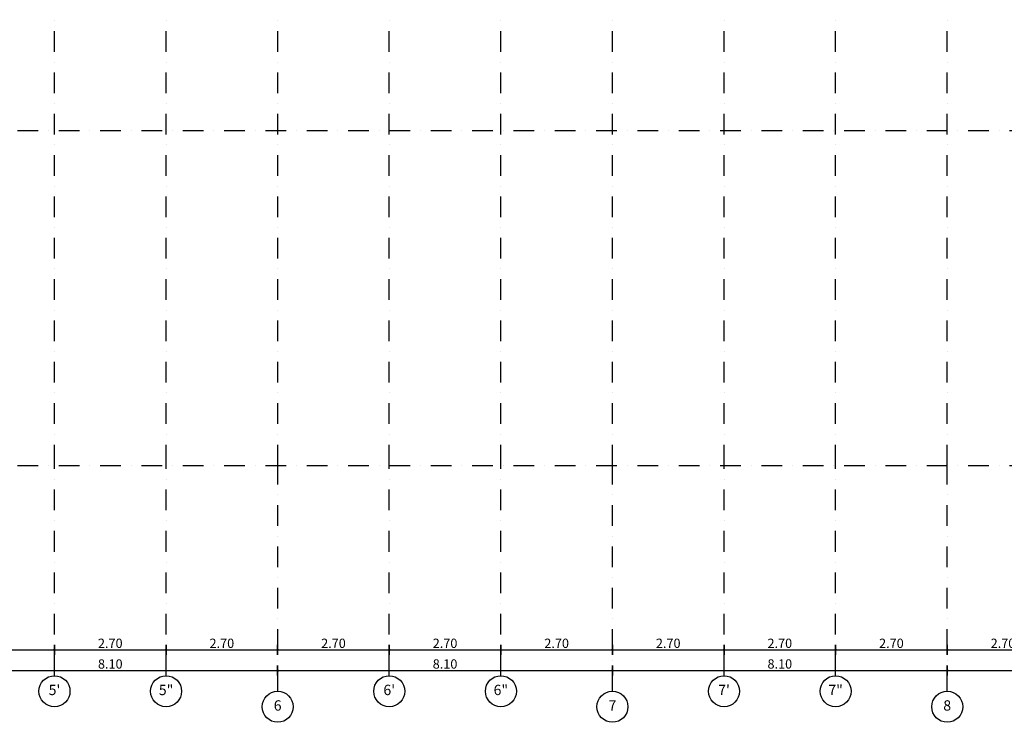
# Model space of a CAD drawing. Units: millimetres. Extents: x 249794 to 421469, y 241479 to 437704.
# Drawn here: x 288889 to 312713, y 403729 to 420716 of the extents above; entities that cross this region are included whole.
import ezdxf
from ezdxf.enums import TextEntityAlignment as Align

# ---------------------------------------------------------------- set-up
doc = ezdxf.new("R2010")
doc.units = ezdxf.units.MM
doc.linetypes.add('Axes (5)$0$DASHDOT', pattern=[1, 0.5, -0.25, 0, -0.25])
for name, color, linetype, lineweight in [('Axes (5)$0$A-Anno-Cote', 9, 'Continuous', 25), ('Axes (5)$0$A-Anno-Cote-2', 8, 'Continuous', 25), ('Axes (5)$0$S-Trame', 9, 'Axes (5)$0$DASHDOT', 25), ('Axes (5)$0$S-Trame_1', 8, 'Axes (5)$0$DASHDOT', 25)]:
    doc.layers.add(name, color=color, linetype=linetype, lineweight=lineweight)
doc.layers.add('Axes (5)$0$A__Dim-100', color=3, linetype='Continuous')
doc.layers.add('SB-xRef', color=7, linetype='Continuous')
doc.styles.add('Axes (5)$0$Annotation', font='tahoma.ttf')
doc.styles.add('Axes (5)$0$CM 50', font='ARIALN.TTF', dxfattribs={"width": 0.8})
doc.dimstyles.new('Axes (5)$0$LAJ axes 50', dxfattribs={"dimscale": 1.5, "dimtxt": 0.15, "dimasz": 0.08, "dimexe": 0, "dimexo": 0, "dimgap": 0.03, "dimtad": 1, "dimdec": 3, "dimrnd": 0.005, "dimzin": 4, "dimdsep": 46, "dimtxsty": 'Axes (5)$0$CM 50', "dimblk": 'Axes (5)$0$_DotSmall', "dimcen": 0.0025, "dimse1": 1, "dimse2": 1, "dimclrd": 256, "dimclre": 253, "dimclrt": 256, "dimadec": 3, "dimazin": 0, "dimtfac": 1, "dimtdec": 3, "dimtix": 1, "dimtmove": 2, "dimatfit": 3, "dimldrblk": 'Axes (5)$0$_DotSmall', "dimfxl": 1, "dimtolj": 1, "dimarcsym": 0})

# ---------------------------------------------------------------- blocks, each defined once
blk = doc.blocks.new('Axes (5)$0$BubbleDef')
at = {"color": 0, "linetype": 'Continuous'}
blk.add_circle((0, 0), 1.5, dxfattribs=at)
at = {"color": 0, "linetype": 'Continuous', "style": 'Axes (5)$0$Annotation'}
blk.add_attdef('LABEL', text='', height=1, dxfattribs=at).set_placement((0, 0), align=Align.MIDDLE)
blk = doc.blocks.new('Axes (5)$0$_DotSmall')
at = {"layer": 'Axes (5)$0$A__Dim-100', "color": 0, "lineweight": -2}
blk.add_line((0, 1), (0, -1), dxfattribs=at)
at = {"layer": 'Axes (5)$0$A__Dim-100', "color": 0, "lineweight": -2, "const_width": 0.25}
blk.add_lwpolyline([(0.125, 0, 1), (-0.125, 0, 1)], format="xyb", close=True, dxfattribs=at)
blk = doc.blocks.new('*D483')
at = {"layer": 'Axes (5)$0$A-Anno-Cote', "linetype": 'Continuous', "lineweight": -2, "transparency": 16777216}
blk.add_line((287.031, 404.979), (295.131, 404.979), dxfattribs=at)
at = {"layer": 'Defpoints', "color": 0, "linetype": 'Continuous', "transparency": 16777216}
for p in [(287.031, 405.279), (295.131, 405.279), (295.131, 404.979)]:
    blk.add_point(p, dxfattribs=at)
at = {"layer": 'Axes (5)$0$A-Anno-Cote', "linetype": 'Continuous', "lineweight": -2, "transparency": 16777216, "xscale": 0.12, "yscale": 0.12, "zscale": 0.12, "rotation": 180}
blk.add_blockref('Axes (5)$0$_DotSmall', (287.031, 404.979), dxfattribs=at)
at = {"layer": 'Axes (5)$0$A-Anno-Cote', "linetype": 'Continuous', "lineweight": -2, "transparency": 16777216, "xscale": 0.12, "yscale": 0.12, "zscale": 0.12}
blk.add_blockref('Axes (5)$0$_DotSmall', (295.131, 404.979), dxfattribs=at)
at = {"layer": 'Axes (5)$0$A-Anno-Cote', "linetype": 'Continuous', "lineweight": 25, "transparency": 16777216, "insert": (291.081, 405.139), "char_height": 0.225, "attachment_point": 5, "style": 'Axes (5)$0$CM 50'}
blk.add_mtext('\\A1;\\A1;8.10', dxfattribs=at)
blk = doc.blocks.new('*D484')
at = {"layer": 'Axes (5)$0$A-Anno-Cote', "linetype": 'Continuous', "lineweight": -2, "transparency": 16777216}
blk.add_line((295.131, 404.979), (303.231, 404.979), dxfattribs=at)
at = {"layer": 'Defpoints', "color": 0, "linetype": 'Continuous', "transparency": 16777216}
for p in [(295.131, 405.279), (303.231, 405.279), (303.231, 404.979)]:
    blk.add_point(p, dxfattribs=at)
at = {"layer": 'Axes (5)$0$A-Anno-Cote', "linetype": 'Continuous', "lineweight": -2, "transparency": 16777216, "xscale": 0.12, "yscale": 0.12, "zscale": 0.12, "rotation": 180}
blk.add_blockref('Axes (5)$0$_DotSmall', (295.131, 404.979), dxfattribs=at)
at = {"layer": 'Axes (5)$0$A-Anno-Cote', "linetype": 'Continuous', "lineweight": -2, "transparency": 16777216, "xscale": 0.12, "yscale": 0.12, "zscale": 0.12}
blk.add_blockref('Axes (5)$0$_DotSmall', (303.231, 404.979), dxfattribs=at)
at = {"layer": 'Axes (5)$0$A-Anno-Cote', "linetype": 'Continuous', "lineweight": 25, "transparency": 16777216, "insert": (299.181, 405.139), "char_height": 0.225, "attachment_point": 5, "style": 'Axes (5)$0$CM 50'}
blk.add_mtext('\\A1;\\A1;8.10', dxfattribs=at)
blk = doc.blocks.new('*D485')
at = {"layer": 'Axes (5)$0$A-Anno-Cote', "linetype": 'Continuous', "lineweight": -2, "transparency": 16777216}
blk.add_line((303.231, 404.979), (311.331, 404.979), dxfattribs=at)
at = {"layer": 'Defpoints', "color": 0, "linetype": 'Continuous', "transparency": 16777216}
for p in [(303.231, 405.279), (311.331, 405.279), (311.331, 404.979)]:
    blk.add_point(p, dxfattribs=at)
at = {"layer": 'Axes (5)$0$A-Anno-Cote', "linetype": 'Continuous', "lineweight": -2, "transparency": 16777216, "xscale": 0.12, "yscale": 0.12, "zscale": 0.12, "rotation": 180}
blk.add_blockref('Axes (5)$0$_DotSmall', (303.231, 404.979), dxfattribs=at)
at = {"layer": 'Axes (5)$0$A-Anno-Cote', "linetype": 'Continuous', "lineweight": -2, "transparency": 16777216, "xscale": 0.12, "yscale": 0.12, "zscale": 0.12}
blk.add_blockref('Axes (5)$0$_DotSmall', (311.331, 404.979), dxfattribs=at)
at = {"layer": 'Axes (5)$0$A-Anno-Cote', "linetype": 'Continuous', "lineweight": 25, "transparency": 16777216, "insert": (307.281, 405.139), "char_height": 0.225, "attachment_point": 5, "style": 'Axes (5)$0$CM 50'}
blk.add_mtext('\\A1;\\A1;8.10', dxfattribs=at)
blk = doc.blocks.new('*D486')
at = {"layer": 'Axes (5)$0$A-Anno-Cote', "linetype": 'Continuous', "lineweight": -2, "transparency": 16777216}
blk.add_line((311.331, 404.979), (319.431, 404.979), dxfattribs=at)
at = {"layer": 'Defpoints', "color": 0, "linetype": 'Continuous', "transparency": 16777216}
for p in [(311.331, 405.279), (319.431, 405.279), (319.431, 404.979)]:
    blk.add_point(p, dxfattribs=at)
at = {"layer": 'Axes (5)$0$A-Anno-Cote', "linetype": 'Continuous', "lineweight": -2, "transparency": 16777216, "xscale": 0.12, "yscale": 0.12, "zscale": 0.12, "rotation": 180}
blk.add_blockref('Axes (5)$0$_DotSmall', (311.331, 404.979), dxfattribs=at)
at = {"layer": 'Axes (5)$0$A-Anno-Cote', "linetype": 'Continuous', "lineweight": -2, "transparency": 16777216, "xscale": 0.12, "yscale": 0.12, "zscale": 0.12}
blk.add_blockref('Axes (5)$0$_DotSmall', (319.431, 404.979), dxfattribs=at)
at = {"layer": 'Axes (5)$0$A-Anno-Cote', "linetype": 'Continuous', "lineweight": 25, "transparency": 16777216, "insert": (315.381, 405.139), "char_height": 0.225, "attachment_point": 5, "style": 'Axes (5)$0$CM 50'}
blk.add_mtext('\\A1;\\A1;8.10', dxfattribs=at)
blk = doc.blocks.new('*D498')
at = {"layer": 'Axes (5)$0$A-Anno-Cote-2', "linetype": 'Continuous', "lineweight": -2, "transparency": 16777216}
blk.add_line((287.031, 405.479), (289.731, 405.479), dxfattribs=at)
at = {"layer": 'Defpoints', "color": 0, "linetype": 'Continuous', "transparency": 16777216}
for p in [(287.031, 405.779), (289.731, 405.779), (289.731, 405.479)]:
    blk.add_point(p, dxfattribs=at)
at = {"layer": 'Axes (5)$0$A-Anno-Cote-2', "linetype": 'Continuous', "lineweight": -2, "transparency": 16777216, "xscale": 0.12, "yscale": 0.12, "zscale": 0.12, "rotation": 180}
blk.add_blockref('Axes (5)$0$_DotSmall', (287.031, 405.479), dxfattribs=at)
at = {"layer": 'Axes (5)$0$A-Anno-Cote-2', "linetype": 'Continuous', "lineweight": -2, "transparency": 16777216, "xscale": 0.12, "yscale": 0.12, "zscale": 0.12}
blk.add_blockref('Axes (5)$0$_DotSmall', (289.731, 405.479), dxfattribs=at)
at = {"layer": 'Axes (5)$0$A-Anno-Cote-2', "linetype": 'Continuous', "lineweight": 25, "transparency": 16777216, "insert": (288.381, 405.639), "char_height": 0.225, "attachment_point": 5, "style": 'Axes (5)$0$CM 50'}
blk.add_mtext('\\A1;\\A1;2.70', dxfattribs=at)
blk = doc.blocks.new('*D499')
at = {"layer": 'Axes (5)$0$A-Anno-Cote-2', "linetype": 'Continuous', "lineweight": -2, "transparency": 16777216}
blk.add_line((289.731, 405.479), (292.431, 405.479), dxfattribs=at)
at = {"layer": 'Defpoints', "color": 0, "linetype": 'Continuous', "transparency": 16777216}
for p in [(289.731, 405.779), (292.431, 405.779), (292.431, 405.479)]:
    blk.add_point(p, dxfattribs=at)
at = {"layer": 'Axes (5)$0$A-Anno-Cote-2', "linetype": 'Continuous', "lineweight": -2, "transparency": 16777216, "xscale": 0.12, "yscale": 0.12, "zscale": 0.12, "rotation": 180}
blk.add_blockref('Axes (5)$0$_DotSmall', (289.731, 405.479), dxfattribs=at)
at = {"layer": 'Axes (5)$0$A-Anno-Cote-2', "linetype": 'Continuous', "lineweight": -2, "transparency": 16777216, "xscale": 0.12, "yscale": 0.12, "zscale": 0.12}
blk.add_blockref('Axes (5)$0$_DotSmall', (292.431, 405.479), dxfattribs=at)
at = {"layer": 'Axes (5)$0$A-Anno-Cote-2', "linetype": 'Continuous', "lineweight": 25, "transparency": 16777216, "insert": (291.081, 405.639), "char_height": 0.225, "attachment_point": 5, "style": 'Axes (5)$0$CM 50'}
blk.add_mtext('\\A1;\\A1;2.70', dxfattribs=at)
blk = doc.blocks.new('*D500')
at = {"layer": 'Axes (5)$0$A-Anno-Cote-2', "linetype": 'Continuous', "lineweight": -2, "transparency": 16777216}
blk.add_line((292.431, 405.479), (295.131, 405.479), dxfattribs=at)
at = {"layer": 'Defpoints', "color": 0, "linetype": 'Continuous', "transparency": 16777216}
for p in [(292.431, 405.779), (295.131, 405.779), (295.131, 405.479)]:
    blk.add_point(p, dxfattribs=at)
at = {"layer": 'Axes (5)$0$A-Anno-Cote-2', "linetype": 'Continuous', "lineweight": -2, "transparency": 16777216, "xscale": 0.12, "yscale": 0.12, "zscale": 0.12, "rotation": 180}
blk.add_blockref('Axes (5)$0$_DotSmall', (292.431, 405.479), dxfattribs=at)
at = {"layer": 'Axes (5)$0$A-Anno-Cote-2', "linetype": 'Continuous', "lineweight": -2, "transparency": 16777216, "xscale": 0.12, "yscale": 0.12, "zscale": 0.12}
blk.add_blockref('Axes (5)$0$_DotSmall', (295.131, 405.479), dxfattribs=at)
at = {"layer": 'Axes (5)$0$A-Anno-Cote-2', "linetype": 'Continuous', "lineweight": 25, "transparency": 16777216, "insert": (293.781, 405.639), "char_height": 0.225, "attachment_point": 5, "style": 'Axes (5)$0$CM 50'}
blk.add_mtext('\\A1;\\A1;2.70', dxfattribs=at)
blk = doc.blocks.new('*D501')
at = {"layer": 'Axes (5)$0$A-Anno-Cote-2', "linetype": 'Continuous', "lineweight": -2, "transparency": 16777216}
blk.add_line((295.131, 405.479), (297.831, 405.479), dxfattribs=at)
at = {"layer": 'Defpoints', "color": 0, "linetype": 'Continuous', "transparency": 16777216}
for p in [(295.131, 405.779), (297.831, 405.779), (297.831, 405.479)]:
    blk.add_point(p, dxfattribs=at)
at = {"layer": 'Axes (5)$0$A-Anno-Cote-2', "linetype": 'Continuous', "lineweight": -2, "transparency": 16777216, "xscale": 0.12, "yscale": 0.12, "zscale": 0.12, "rotation": 180}
blk.add_blockref('Axes (5)$0$_DotSmall', (295.131, 405.479), dxfattribs=at)
at = {"layer": 'Axes (5)$0$A-Anno-Cote-2', "linetype": 'Continuous', "lineweight": -2, "transparency": 16777216, "xscale": 0.12, "yscale": 0.12, "zscale": 0.12}
blk.add_blockref('Axes (5)$0$_DotSmall', (297.831, 405.479), dxfattribs=at)
at = {"layer": 'Axes (5)$0$A-Anno-Cote-2', "linetype": 'Continuous', "lineweight": 25, "transparency": 16777216, "insert": (296.481, 405.639), "char_height": 0.225, "attachment_point": 5, "style": 'Axes (5)$0$CM 50'}
blk.add_mtext('\\A1;\\A1;2.70', dxfattribs=at)
blk = doc.blocks.new('*D502')
at = {"layer": 'Axes (5)$0$A-Anno-Cote-2', "linetype": 'Continuous', "lineweight": -2, "transparency": 16777216}
blk.add_line((297.831, 405.479), (300.531, 405.479), dxfattribs=at)
at = {"layer": 'Defpoints', "color": 0, "linetype": 'Continuous', "transparency": 16777216}
for p in [(297.831, 405.779), (300.531, 405.779), (300.531, 405.479)]:
    blk.add_point(p, dxfattribs=at)
at = {"layer": 'Axes (5)$0$A-Anno-Cote-2', "linetype": 'Continuous', "lineweight": -2, "transparency": 16777216, "xscale": 0.12, "yscale": 0.12, "zscale": 0.12, "rotation": 180}
blk.add_blockref('Axes (5)$0$_DotSmall', (297.831, 405.479), dxfattribs=at)
at = {"layer": 'Axes (5)$0$A-Anno-Cote-2', "linetype": 'Continuous', "lineweight": -2, "transparency": 16777216, "xscale": 0.12, "yscale": 0.12, "zscale": 0.12}
blk.add_blockref('Axes (5)$0$_DotSmall', (300.531, 405.479), dxfattribs=at)
at = {"layer": 'Axes (5)$0$A-Anno-Cote-2', "linetype": 'Continuous', "lineweight": 25, "transparency": 16777216, "insert": (299.181, 405.639), "char_height": 0.225, "attachment_point": 5, "style": 'Axes (5)$0$CM 50'}
blk.add_mtext('\\A1;\\A1;2.70', dxfattribs=at)
blk = doc.blocks.new('*D503')
at = {"layer": 'Axes (5)$0$A-Anno-Cote-2', "linetype": 'Continuous', "lineweight": -2, "transparency": 16777216}
blk.add_line((300.531, 405.479), (303.231, 405.479), dxfattribs=at)
at = {"layer": 'Defpoints', "color": 0, "linetype": 'Continuous', "transparency": 16777216}
for p in [(300.531, 405.779), (303.231, 405.779), (303.231, 405.479)]:
    blk.add_point(p, dxfattribs=at)
at = {"layer": 'Axes (5)$0$A-Anno-Cote-2', "linetype": 'Continuous', "lineweight": -2, "transparency": 16777216, "xscale": 0.12, "yscale": 0.12, "zscale": 0.12, "rotation": 180}
blk.add_blockref('Axes (5)$0$_DotSmall', (300.531, 405.479), dxfattribs=at)
at = {"layer": 'Axes (5)$0$A-Anno-Cote-2', "linetype": 'Continuous', "lineweight": -2, "transparency": 16777216, "xscale": 0.12, "yscale": 0.12, "zscale": 0.12}
blk.add_blockref('Axes (5)$0$_DotSmall', (303.231, 405.479), dxfattribs=at)
at = {"layer": 'Axes (5)$0$A-Anno-Cote-2', "linetype": 'Continuous', "lineweight": 25, "transparency": 16777216, "insert": (301.881, 405.639), "char_height": 0.225, "attachment_point": 5, "style": 'Axes (5)$0$CM 50'}
blk.add_mtext('\\A1;\\A1;2.70', dxfattribs=at)
blk = doc.blocks.new('*D504')
at = {"layer": 'Axes (5)$0$A-Anno-Cote-2', "linetype": 'Continuous', "lineweight": -2, "transparency": 16777216}
blk.add_line((303.231, 405.479), (305.931, 405.479), dxfattribs=at)
at = {"layer": 'Defpoints', "color": 0, "linetype": 'Continuous', "transparency": 16777216}
for p in [(303.231, 405.779), (305.931, 405.779), (305.931, 405.479)]:
    blk.add_point(p, dxfattribs=at)
at = {"layer": 'Axes (5)$0$A-Anno-Cote-2', "linetype": 'Continuous', "lineweight": -2, "transparency": 16777216, "xscale": 0.12, "yscale": 0.12, "zscale": 0.12, "rotation": 180}
blk.add_blockref('Axes (5)$0$_DotSmall', (303.231, 405.479), dxfattribs=at)
at = {"layer": 'Axes (5)$0$A-Anno-Cote-2', "linetype": 'Continuous', "lineweight": -2, "transparency": 16777216, "xscale": 0.12, "yscale": 0.12, "zscale": 0.12}
blk.add_blockref('Axes (5)$0$_DotSmall', (305.931, 405.479), dxfattribs=at)
at = {"layer": 'Axes (5)$0$A-Anno-Cote-2', "linetype": 'Continuous', "lineweight": 25, "transparency": 16777216, "insert": (304.581, 405.639), "char_height": 0.225, "attachment_point": 5, "style": 'Axes (5)$0$CM 50'}
blk.add_mtext('\\A1;\\A1;2.70', dxfattribs=at)
blk = doc.blocks.new('*D505')
at = {"layer": 'Axes (5)$0$A-Anno-Cote-2', "linetype": 'Continuous', "lineweight": -2, "transparency": 16777216}
blk.add_line((305.931, 405.479), (308.631, 405.479), dxfattribs=at)
at = {"layer": 'Defpoints', "color": 0, "linetype": 'Continuous', "transparency": 16777216}
for p in [(305.931, 405.779), (308.631, 405.779), (308.631, 405.479)]:
    blk.add_point(p, dxfattribs=at)
at = {"layer": 'Axes (5)$0$A-Anno-Cote-2', "linetype": 'Continuous', "lineweight": -2, "transparency": 16777216, "xscale": 0.12, "yscale": 0.12, "zscale": 0.12, "rotation": 180}
blk.add_blockref('Axes (5)$0$_DotSmall', (305.931, 405.479), dxfattribs=at)
at = {"layer": 'Axes (5)$0$A-Anno-Cote-2', "linetype": 'Continuous', "lineweight": -2, "transparency": 16777216, "xscale": 0.12, "yscale": 0.12, "zscale": 0.12}
blk.add_blockref('Axes (5)$0$_DotSmall', (308.631, 405.479), dxfattribs=at)
at = {"layer": 'Axes (5)$0$A-Anno-Cote-2', "linetype": 'Continuous', "lineweight": 25, "transparency": 16777216, "insert": (307.281, 405.639), "char_height": 0.225, "attachment_point": 5, "style": 'Axes (5)$0$CM 50'}
blk.add_mtext('\\A1;\\A1;2.70', dxfattribs=at)
blk = doc.blocks.new('*D506')
at = {"layer": 'Axes (5)$0$A-Anno-Cote-2', "linetype": 'Continuous', "lineweight": -2, "transparency": 16777216}
blk.add_line((308.631, 405.479), (311.331, 405.479), dxfattribs=at)
at = {"layer": 'Defpoints', "color": 0, "linetype": 'Continuous', "transparency": 16777216}
for p in [(308.631, 405.779), (311.331, 405.779), (311.331, 405.479)]:
    blk.add_point(p, dxfattribs=at)
at = {"layer": 'Axes (5)$0$A-Anno-Cote-2', "linetype": 'Continuous', "lineweight": -2, "transparency": 16777216, "xscale": 0.12, "yscale": 0.12, "zscale": 0.12, "rotation": 180}
blk.add_blockref('Axes (5)$0$_DotSmall', (308.631, 405.479), dxfattribs=at)
at = {"layer": 'Axes (5)$0$A-Anno-Cote-2', "linetype": 'Continuous', "lineweight": -2, "transparency": 16777216, "xscale": 0.12, "yscale": 0.12, "zscale": 0.12}
blk.add_blockref('Axes (5)$0$_DotSmall', (311.331, 405.479), dxfattribs=at)
at = {"layer": 'Axes (5)$0$A-Anno-Cote-2', "linetype": 'Continuous', "lineweight": 25, "transparency": 16777216, "insert": (309.981, 405.639), "char_height": 0.225, "attachment_point": 5, "style": 'Axes (5)$0$CM 50'}
blk.add_mtext('\\A1;\\A1;2.70', dxfattribs=at)
blk = doc.blocks.new('*D507')
at = {"layer": 'Axes (5)$0$A-Anno-Cote-2', "linetype": 'Continuous', "lineweight": -2, "transparency": 16777216}
blk.add_line((311.331, 405.479), (314.031, 405.479), dxfattribs=at)
at = {"layer": 'Defpoints', "color": 0, "linetype": 'Continuous', "transparency": 16777216}
for p in [(311.331, 405.779), (314.031, 405.779), (314.031, 405.479)]:
    blk.add_point(p, dxfattribs=at)
at = {"layer": 'Axes (5)$0$A-Anno-Cote-2', "linetype": 'Continuous', "lineweight": -2, "transparency": 16777216, "xscale": 0.12, "yscale": 0.12, "zscale": 0.12, "rotation": 180}
blk.add_blockref('Axes (5)$0$_DotSmall', (311.331, 405.479), dxfattribs=at)
at = {"layer": 'Axes (5)$0$A-Anno-Cote-2', "linetype": 'Continuous', "lineweight": -2, "transparency": 16777216, "xscale": 0.12, "yscale": 0.12, "zscale": 0.12}
blk.add_blockref('Axes (5)$0$_DotSmall', (314.031, 405.479), dxfattribs=at)
at = {"layer": 'Axes (5)$0$A-Anno-Cote-2', "linetype": 'Continuous', "lineweight": 25, "transparency": 16777216, "insert": (312.681, 405.639), "char_height": 0.225, "attachment_point": 5, "style": 'Axes (5)$0$CM 50'}
blk.add_mtext('\\A1;\\A1;2.70', dxfattribs=at)
blk = doc.blocks.new('Axes (5)_1')
at = {"layer": 'Axes (5)$0$S-Trame', "color": 9, "linetype": 'Axes (5)$0$DASHDOT', "lineweight": 25}
for p, q in [((295.1314, 409.9414), (295.1314, 431.5414)), ((303.2314, 409.9414), (303.2314, 431.5414)), ((311.3314, 409.9414), (311.3314, 431.5414)), ((270.8314, 418.0414), (351.8314, 418.0414)), ((270.8314, 409.9414), (351.8314, 409.9414)), ((295.1314, 404.4789), (295.1314, 409.9414)), ((303.2314, 404.4789), (303.2314, 409.9414)), ((311.3314, 404.4789), (311.3314, 409.9414))]:
    blk.add_line(p, q, dxfattribs=at)
at = {"layer": 'Axes (5)$0$S-Trame_1', "color": 8, "linetype": 'Axes (5)$0$DASHDOT', "lineweight": 25}
for p, q in [((289.7314, 409.9414), (289.7314, 431.5414)), ((292.4314, 409.9414), (292.4314, 431.5414)), ((295.1314, 409.9414), (295.1314, 431.5414)), ((297.8314, 409.9414), (297.8314, 431.5414)), ((300.5314, 409.9414), (300.5314, 431.5414)), ((303.2314, 409.9414), (303.2314, 431.5414)), ((305.9314, 409.9414), (305.9314, 431.5414)), ((308.6314, 409.9414), (308.6314, 431.5414)), ((311.3314, 409.9414), (311.3314, 431.5414)), ((270.8314, 418.0414), (351.8314, 418.0414)), ((270.8314, 409.9414), (351.8314, 409.9414)), ((289.7314, 404.8539), (289.7314, 409.9414)), ((292.4314, 404.8539), (292.4314, 409.9414)), ((297.8314, 404.8539), (297.8314, 409.9414)), ((300.5314, 404.8539), (300.5314, 409.9414)), ((305.9314, 404.8539), (305.9314, 409.9414)), ((308.6314, 404.8539), (308.6314, 409.9414))]:
    blk.add_line(p, q, dxfattribs=at)
at = {"layer": 'Axes (5)$0$S-Trame', "color": 9, "linetype": 'Axes (5)$0$DASHDOT', "lineweight": 25, "xscale": 0.25, "yscale": 0.25, "zscale": 0.25}
for p, values in [((295.1314, 404.1039), {'LABEL': '6'}), ((303.2314, 404.1039), {'LABEL': '7'}), ((311.3314, 404.1039), {'LABEL': '8'})]:
    blk.add_blockref('Axes (5)$0$BubbleDef', p, dxfattribs=at).add_auto_attribs(values)
at = {"layer": 'Axes (5)$0$S-Trame_1', "color": 8, "linetype": 'Axes (5)$0$DASHDOT', "lineweight": 25, "xscale": 0.25, "yscale": 0.25, "zscale": 0.25}
for p, values in [((289.7314, 404.4789), {'LABEL': "5'"}), ((292.4314, 404.4789), {'LABEL': '5"'}), ((297.8314, 404.4789), {'LABEL': "6'"}), ((300.5314, 404.4789), {'LABEL': '6"'}), ((305.9314, 404.4789), {'LABEL': "7'"}), ((308.6314, 404.4789), {'LABEL': '7"'})]:
    blk.add_blockref('Axes (5)$0$BubbleDef', p, dxfattribs=at).add_auto_attribs(values)
at = {"layer": 'Axes (5)$0$A-Anno-Cote', "color": 9, "linetype": 'Continuous', "lineweight": 25}
for base, p1, p2, picture, middle in [((295.1314, 404.9789), (287.0314, 405.2789), (295.1314, 405.2789), '*D483', (291.0814, 405.1388)), ((303.2314, 404.9789), (295.1314, 405.2789), (303.2314, 405.2789), '*D484', (299.1814, 405.1388)), ((311.3314, 404.9789), (303.2314, 405.2789), (311.3314, 405.2789), '*D485', (307.2814, 405.1388)), ((319.4314, 404.9789), (311.3314, 405.2789), (319.4314, 405.2789), '*D486', (315.3814, 405.1388))]:
    dim = blk.add_linear_dim(base=base, p1=p1, p2=p2, text='\\A1;8.10', dimstyle='Axes (5)$0$LAJ axes 50', override={"dimclrd": 256, "dimclre": 253, "dimclrt": 256}, dxfattribs=at)
    dim.commit()
    dim.dimension.update_dxf_attribs({"geometry": picture, "text_midpoint": middle})
at = {"layer": 'Axes (5)$0$A-Anno-Cote-2', "color": 8, "linetype": 'Continuous', "lineweight": 25}
for base, p1, p2, picture, middle in [((289.7314, 405.4789), (287.0314, 405.7789), (289.7314, 405.7789), '*D498', (288.3814, 405.6388)), ((292.4314, 405.4789), (289.7314, 405.7789), (292.4314, 405.7789), '*D499', (291.0814, 405.6388)), ((295.1314, 405.4789), (292.4314, 405.7789), (295.1314, 405.7789), '*D500', (293.7814, 405.6388)), ((297.8314, 405.4789), (295.1314, 405.7789), (297.8314, 405.7789), '*D501', (296.4814, 405.6388)), ((300.5314, 405.4789), (297.8314, 405.7789), (300.5314, 405.7789), '*D502', (299.1814, 405.6388)), ((303.2314, 405.4789), (300.5314, 405.7789), (303.2314, 405.7789), '*D503', (301.8814, 405.6388)), ((305.9314, 405.4789), (303.2314, 405.7789), (305.9314, 405.7789), '*D504', (304.5814, 405.6388)), ((308.6314, 405.4789), (305.9314, 405.7789), (308.6314, 405.7789), '*D505', (307.2814, 405.6388)), ((311.3314, 405.4789), (308.6314, 405.7789), (311.3314, 405.7789), '*D506', (309.9814, 405.6388)), ((314.0314, 405.4789), (311.3314, 405.7789), (314.0314, 405.7789), '*D507', (312.6814, 405.6388))]:
    dim = blk.add_linear_dim(base=base, p1=p1, p2=p2, text='\\A1;2.70', dimstyle='Axes (5)$0$LAJ axes 50', override={"dimclrd": 256, "dimclre": 253, "dimclrt": 256}, dxfattribs=at)
    dim.commit()
    dim.dimension.update_dxf_attribs({"geometry": picture, "text_midpoint": middle})

msp = doc.modelspace()

# ---------------------------------------------------------------- block references
at = {"layer": 'SB-xRef', "xscale": 1000, "yscale": 1000, "zscale": 1000}
msp.add_blockref('Axes (5)_1', (0, 0), dxfattribs=at)

doc.saveas('drawing.dxf')
